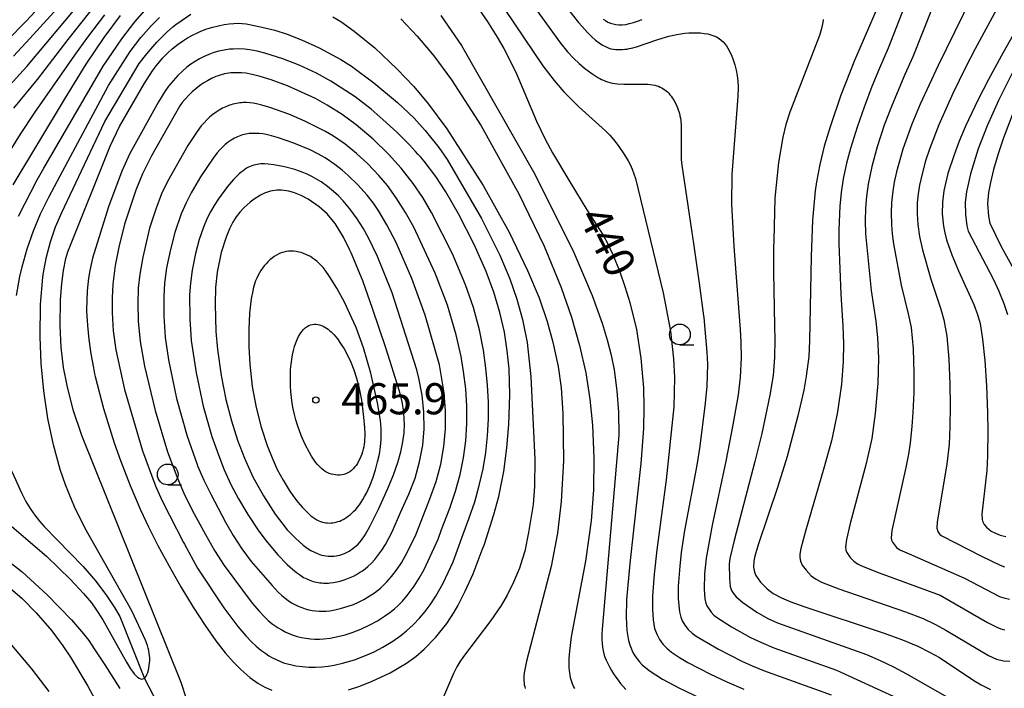
# Model space of a CAD drawing. Extents: x -18000 to -16000, y 81000 to 82500.
# Drawn here: x -16517 to -16399, y 81775 to 81856 of the extents above; entities that cross this region are included whole.
import ezdxf
from ezdxf.enums import TextEntityAlignment as Align

# ---------------------------------------------------------------- set-up
doc = ezdxf.new("R2010")
doc.units = 0
for name, color, linetype in [('5102000', 4, '510200'), ('6331000', 3, 'Continuous'), ('7101000', 2, 'Continuous'), ('7102000', 6, 'Continuous'), ('7312000', 1, 'Continuous')]:
    doc.layers.add(name, color=color, linetype=linetype)
doc.styles.add('PlotAnnotation', font='MS Gothic.ttf')
doc.linetypes.add('510200', pattern='A,0,-0.375,[8,dmdr.shx,S=0.375,R=0,X=0,Y=0],-0.75,[8,dmdr.shx,S=0.375,R=180,X=0,Y=0],-0.375', length=1.5)

# ---------------------------------------------------------------- blocks, each defined once
blk = doc.blocks.new('633100')
at = {"layer": '6331000'}
blk.add_lwpolyline([(0, -0.5), (0.67, -0.5)], dxfattribs=at)
blk.add_circle((0, 0), 0.5, dxfattribs=at)
blk = doc.blocks.new('731200')
at = {"layer": '7312000'}
blk.add_circle((0, 0), 0.15, dxfattribs=at)

msp = doc.modelspace()

# ---------------------------------------------------------------- linework, layer by layer
at = {"layer": '5102000', "flags": 128}
msp.add_lwpolyline([(-16506.88, 82070.71), (-16508.6, 82067.67), (-16509.1, 82066.69), (-16509.48, 82065.81), (-16510.3, 82063.33), (-16510.82, 82061.43), (-16511.05, 82060.28), (-16511.19, 82059.26), (-16511.27, 82058.63), (-16511.34, 82057.59), (-16511.34, 82056.73), (-16511.28, 82055.83), (-16511.15, 82054.89), (-16511.01, 82054.17), (-16510.88, 82053.69), (-16510.88, 82053.67), (-16510.73, 82053.2), (-16510.54, 82052.71), (-16510.43, 82052.46), (-16510.18, 82051.98), (-16509.89, 82051.49), (-16509.41, 82050.78), (-16508.67, 82049.83), (-16507.46, 82048.47), (-16505.77, 82046.78), (-16505.36, 82046.33), (-16505.34, 82046.3), (-16505.16, 82046.09), (-16504.97, 82045.83), (-16504.78, 82045.56), (-16504.6, 82045.28), (-16504.25, 82044.67), (-16503.94, 82044.03), (-16503.67, 82043.38), (-16503.44, 82042.76), (-16503.26, 82042.19), (-16503.19, 82041.93), (-16503.14, 82041.67), (-16503.09, 82041.42), (-16503.06, 82041.18), (-16503.04, 82040.93), (-16503.03, 82040.68), (-16503.03, 82040.42), (-16503.04, 82040.15), (-16503.11, 82039.57), (-16503.21, 82038.94), (-16503.25, 82038.75), (-16503.44, 82037.92), (-16503.76, 82036.88), (-16504.15, 82035.86), (-16505.4, 82033.07), (-16505.62, 82032.5), (-16505.8, 82031.95), (-16505.88, 82031.67), (-16505.94, 82031.4), (-16505.99, 82031.13), (-16506.03, 82030.86), (-16506.05, 82030.59), (-16506.07, 82030.32), (-16506.06, 82030.05), (-16506.06, 82029.92), (-16506.05, 82029.79), (-16506.03, 82029.52), (-16505.99, 82029.26), (-16505.9, 82028.75), (-16505.77, 82028.26), (-16505.55, 82027.55), (-16504.96, 82025.99), (-16504.78, 82025.49), (-16503.78, 82021.69), (-16503.2, 82019.5), (-16502.79, 82017.5), (-16502.2, 82014.6), (-16502.02, 82013.28), (-16501.84, 82012.02), (-16501.7, 82010.17), (-16501.68, 82009.27), (-16501.66, 82007.97), (-16501.8, 82005.19), (-16501.84, 82004.88), (-16502.03, 82003.13), (-16502.51, 82000.6), (-16503.33, 81996.26), (-16504.13, 81991.99), (-16504.4, 81990.61), (-16505.04, 81987.66), (-16505.75, 81984.43), (-16505.85, 81983.87), (-16506.53, 81980), (-16507.21, 81976.14), (-16507.89, 81972.3), (-16508.24, 81970.31), (-16508.38, 81969.02), (-16508.4, 81968.39), (-16508.43, 81967.71), (-16508.39, 81966.45), (-16508.3, 81965.34), (-16508.15, 81964.4), (-16508.08, 81964.1), (-16507.81, 81962.91), (-16507.6, 81962.21), (-16507.3, 81961.4), (-16506.87, 81960.44), (-16505.79, 81958.49), (-16504.97, 81957), (-16502.87, 81953.53), (-16501.86, 81951.86), (-16501.24, 81950.68), (-16500.99, 81950.12), (-16500.77, 81949.55), (-16500.57, 81948.94), (-16500.4, 81948.26), (-16500.3, 81947.69), (-16499.24, 81940.99), (-16499.15, 81940.57), (-16499.09, 81940.3), (-16498.92, 81939.66), (-16498.81, 81939.34), (-16498.57, 81938.72), (-16498.13, 81937.78), (-16496.6, 81934.92), (-16496.25, 81934.14), (-16496.24, 81934.1), (-16495.93, 81933.28), (-16495.67, 81932.42), (-16495.47, 81931.55), (-16495.39, 81931.09), (-16495.34, 81930.6), (-16495.31, 81930.04), (-16495.31, 81929.4), (-16495.38, 81928.23), (-16495.43, 81927.85), (-16495.71, 81925.65), (-16496.71, 81921.03), (-16497.7, 81916.43), (-16498.25, 81914.38), (-16498.29, 81914.28), (-16498.52, 81913.59), (-16498.92, 81912.59), (-16499.56, 81911.26), (-16500.97, 81908.83), (-16503.3, 81904.81), (-16505.68, 81900.69), (-16508.02, 81896.63), (-16510.41, 81892.54), (-16511.86, 81890.04), (-16512.5, 81888.76), (-16512.66, 81888.39), (-16512.84, 81887.97), (-16513.09, 81887.27), (-16514.1, 81883.77), (-16515.28, 81879.65), (-16516.82, 81874.32), (-16517.02, 81873.62), (-16517.83, 81871.16), (-16519.4, 81866.43), (-16519.68, 81865.6), (-16520.48, 81862.92), (-16521.54, 81859.35), (-16522.61, 81855.76), (-16523.69, 81852.17), (-16523.89, 81851.49), (-16524.45, 81849.11), (-16524.56, 81848.54), (-16524.58, 81848.45), (-16524.67, 81847.73), (-16524.66, 81844.8), (-16524.63, 81840.92), (-16524.61, 81837.09), (-16524.59, 81833.21), (-16524.56, 81829.34), (-16524.52, 81822.28), (-16524.48, 81817.81), (-16524.36, 81817.09), (-16524.23, 81816.49), (-16524, 81815.49), (-16523.09, 81813.04), (-16521.51, 81809.37), (-16518.72, 81801.85), (-16518.13, 81800.68), (-16517.22, 81798.64), (-16516.69, 81797.62), (-16516.16, 81796.76), (-16515.6, 81795.96), (-16515.05, 81795.23), (-16514.51, 81794.61), (-16509.78, 81789.76), (-16508.3, 81788.04), (-16507.06, 81786.4), (-16506.02, 81784.84), (-16505.38, 81783.75), (-16502.41, 81776.31), (-16499.82, 81771.35), (-16498.36, 81767.63), (-16498.02, 81766.64), (-16497.8, 81765.87), (-16497.72, 81765.55), (-16497.67, 81765.27), (-16497.63, 81765.01), (-16497.59, 81764.52), (-16497.57, 81763.75), (-16497.64, 81762.46), (-16498.6, 81754.96), (-16499.84, 81747.95), (-16500.18, 81746.57), (-16500.52, 81745.5), (-16500.77, 81744.82), (-16500.9, 81744.51), (-16501.04, 81744.21), (-16501.18, 81743.94), (-16501.32, 81743.7), (-16501.47, 81743.47), (-16501.62, 81743.26), (-16501.78, 81743.07), (-16501.94, 81742.88), (-16502.11, 81742.71), (-16502.29, 81742.55), (-16502.66, 81742.24), (-16503.29, 81741.78), (-16503.96, 81741.34), (-16504.65, 81740.95), (-16505.32, 81740.63), (-16505.99, 81740.35), (-16508.74, 81739.47), (-16510.43, 81739.04), (-16511.84, 81738.77), (-16514.2, 81738.49), (-16517.52, 81738.32), (-16525.48, 81738.51), (-16526.26, 81738.48), (-16527.01, 81738.42), (-16527.37, 81738.37), (-16527.73, 81738.3), (-16527.9, 81738.26), (-16528.08, 81738.22), (-16528.44, 81738.13), (-16528.79, 81738.02), (-16529.48, 81737.76), (-16530.15, 81737.46), (-16530.77, 81737.14), (-16531.33, 81736.81), (-16531.59, 81736.64), (-16531.83, 81736.47), (-16532.05, 81736.3), (-16532.25, 81736.12), (-16532.44, 81735.95), (-16532.62, 81735.77), (-16532.78, 81735.58), (-16532.92, 81735.39), (-16533.06, 81735.19), (-16533.18, 81734.99), (-16533.29, 81734.77), (-16533.39, 81734.55), (-16533.47, 81734.3), (-16533.55, 81734.03), (-16533.61, 81733.72), (-16533.66, 81733.37), (-16533.7, 81732.98), (-16533.74, 81732.04), (-16533.4, 81724.87), (-16533.32, 81723.17)], dxfattribs=at)
at = {"layer": '7101000', "flags": 128}
for points in [[(-16518.96, 81853.1), (-16516.65, 81855.44), (-16510.7, 81861.86)], [(-16412.76, 81860.29), (-16416.89, 81850.71), (-16418.52, 81846.55), (-16419.83, 81842.73), (-16420.52, 81840.38), (-16421.06, 81838.19), (-16421.46, 81836.09), (-16421.62, 81835.02), (-16421.94, 81831.49), (-16422.11, 81827.12), (-16422.29, 81816.94), (-16422.4, 81815.07), (-16422.69, 81812.7), (-16423, 81811.03), (-16423.71, 81807.92), (-16425.01, 81803.03), (-16426.16, 81799.28), (-16428.45, 81792.49), (-16428.89, 81791.02), (-16429.02, 81790.4), (-16429.05, 81789.7), (-16428.93, 81789.1), (-16428.76, 81788.71), (-16428.21, 81787.91), (-16427.39, 81787.09), (-16426.68, 81786.54), (-16425.68, 81785.99), (-16424.56, 81785.53), (-16422.86, 81784.92), (-16413.43, 81781.79), (-16411.08, 81780.93), (-16409.27, 81780.17), (-16407.84, 81779.48), (-16406.65, 81778.8), (-16402.49, 81776.04), (-16401.63, 81775.52), (-16400.49, 81774.98)], [(-16462.41, 81857.3), (-16461.13, 81855.43), (-16459.92, 81853.5), (-16459.14, 81852.17), (-16457.69, 81849.32), (-16455.19, 81843.42), (-16454.14, 81841.22), (-16453.24, 81839.59), (-16451.17, 81836.08), (-16449.12, 81832.73), (-16447.15, 81829.66), (-16446.63, 81828.72), (-16445.99, 81827.33), (-16445.15, 81825.25), (-16444.53, 81823.51), (-16443.93, 81821.56), (-16443.16, 81818.33), (-16442.61, 81814.87), (-16442.3, 81811.3), (-16442.24, 81808.91), (-16442.3, 81806.41), (-16442.6, 81802.2), (-16443.96, 81790.12), (-16444.34, 81785.78), (-16444.4, 81783.68), (-16444.32, 81782.08), (-16444.11, 81780.86), (-16443.96, 81780.34), (-16443.59, 81779.44), (-16443.36, 81779.03), (-16442.79, 81778.3), (-16442.44, 81777.95), (-16441.62, 81777.27), (-16440.02, 81776.23), (-16437.98, 81775.13), (-16435.51, 81773.96)], [(-16395.71, 81857.46), (-16399.23, 81851.23), (-16400.75, 81848.41), (-16402.01, 81845.95), (-16403.49, 81842.81), (-16404.26, 81840.99), (-16404.89, 81839.35), (-16405.62, 81837.1), (-16406.1, 81835.02), (-16406.28, 81833.66), (-16406.32, 81832.26), (-16406.17, 81830.76), (-16406, 81829.96), (-16405.78, 81829.12), (-16405.14, 81827.29), (-16404.35, 81825.4), (-16402.51, 81821.31), (-16402.06, 81820.13), (-16401.76, 81819.04), (-16401.45, 81817.16), (-16401.19, 81814.6), (-16400.99, 81811.53), (-16400.86, 81808.27), (-16400.82, 81806.13), (-16400.86, 81803.12), (-16400.95, 81801.33), (-16401.53, 81796.08), (-16401.5, 81795.48), (-16401.45, 81795.24), (-16401.27, 81794.83), (-16401, 81794.5), (-16400.42, 81794.04), (-16399.91, 81793.78), (-16399.33, 81793.55), (-16398.67, 81793.37)], [(-16518.22, 81835.73), (-16511.94, 81846.23), (-16509.45, 81850.25), (-16507.25, 81853.49), (-16505.28, 81856.13)], [(-16477.82, 81774.91), (-16476.45, 81775.37), (-16474.99, 81775.95), (-16472.82, 81776.98), (-16470.86, 81778.13), (-16469.72, 81778.95), (-16468.7, 81779.82), (-16467.3, 81781.26), (-16465.97, 81782.93), (-16465.1, 81784.27), (-16464.66, 81785.04), (-16463.76, 81786.81), (-16462.83, 81788.91), (-16461.73, 81791.77), (-16461.47, 81792.45), (-16460.32, 81796.02), (-16459.74, 81798.21), (-16459.13, 81801.23), (-16458.75, 81804.08), (-16458.51, 81806.88), (-16458.39, 81810.43), (-16458.48, 81813.57), (-16458.7, 81815.76), (-16459.06, 81818), (-16459.59, 81820.36), (-16460.31, 81822.81), (-16461.24, 81825.31), (-16462.71, 81828.56), (-16464.6, 81832.26), (-16466.11, 81834.9), (-16467.33, 81836.75), (-16468.71, 81838.57), (-16469.13, 81839.06), (-16469.47, 81839.44), (-16469.75, 81839.76), (-16470.49, 81840.55), (-16472.03, 81842.08), (-16472.83, 81842.81), (-16473.29, 81843.23), (-16475.09, 81844.85), (-16477.04, 81846.33), (-16479.97, 81848.21), (-16481.7, 81849.18), (-16483.77, 81850.15), (-16485.76, 81850.92), (-16487.91, 81851.61), (-16488.83, 81851.84), (-16489.71, 81851.99), (-16490.37, 81852.06), (-16491.05, 81852.1), (-16491.72, 81852.09), (-16492.16, 81852.06), (-16492.59, 81852.01), (-16493.02, 81851.93), (-16493.44, 81851.84), (-16494.06, 81851.66), (-16494.66, 81851.44), (-16495.23, 81851.19), (-16495.79, 81850.91), (-16496.32, 81850.6), (-16496.82, 81850.26), (-16497.31, 81849.89), (-16497.78, 81849.48), (-16498.39, 81848.9), (-16498.96, 81848.28), (-16499.5, 81847.62), (-16499.94, 81846.99), (-16500.72, 81845.74), (-16504.17, 81839.5), (-16505.13, 81837.38), (-16506.75, 81833.07), (-16508.68, 81826.9), (-16509.01, 81825.42), (-16509.16, 81824.48), (-16509.31, 81822.96), (-16509.38, 81820.68), (-16509.38, 81820.52), (-16509.29, 81818.8), (-16509.12, 81817.1), (-16508.88, 81815.4), (-16508.56, 81813.71), (-16508.41, 81812.97), (-16508.34, 81812.67), (-16507.36, 81808.82), (-16506.05, 81804.66), (-16505.31, 81802.56), (-16504.15, 81799.53), (-16502.9, 81796.59), (-16501.93, 81794.55), (-16500.8, 81792.32), (-16499.47, 81789.88)], [(-16471.27, 81804.78), (-16471.14, 81805.87), (-16471.1, 81806.91), (-16471.13, 81807.49), (-16471.18, 81808.35), (-16471.38, 81809.64), (-16471.68, 81810.89), (-16473.34, 81816.1), (-16474.93, 81820.86), (-16476.12, 81824.18), (-16476.42, 81824.93), (-16476.98, 81826.32), (-16477.51, 81827.55), (-16477.7, 81827.95), (-16478.42, 81829.43), (-16479.45, 81831.08), (-16480.42, 81832.25), (-16481.35, 81833.1), (-16482.7, 81834.03), (-16483.54, 81834.47), (-16484.32, 81834.78), (-16485.02, 81834.98), (-16485.92, 81835.11), (-16486.46, 81835.1), (-16487.21, 81834.97), (-16487.95, 81834.72), (-16488.44, 81834.49), (-16489.19, 81834.03), (-16489.69, 81833.65), (-16490.43, 81832.98), (-16490.91, 81832.46), (-16491.35, 81831.89), (-16491.77, 81831.23), (-16492.18, 81830.43), (-16492.58, 81829.45), (-16493.16, 81827.58), (-16493.64, 81825.23), (-16493.84, 81823.39), (-16493.91, 81821.36), (-16493.82, 81818.09), (-16493.62, 81815.9), (-16493.18, 81812.76), (-16492.59, 81809.9), (-16491.93, 81807.32), (-16491.21, 81805.01), (-16490.38, 81802.82), (-16489.35, 81800.58), (-16488.08, 81798.28), (-16486.67, 81796.08), (-16485.21, 81794.2), (-16484.23, 81793.17), (-16483.28, 81792.33), (-16482.81, 81791.99), (-16482.36, 81791.7), (-16481.48, 81791.29), (-16481.07, 81791.15), (-16480.28, 81791.01), (-16479.55, 81791.01), (-16478.89, 81791.13), (-16478.3, 81791.34), (-16477.77, 81791.61), (-16477.3, 81791.93), (-16476.68, 81792.46), (-16476.28, 81792.93), (-16475.83, 81793.6), (-16475.28, 81794.58), (-16474.22, 81796.69), (-16473.09, 81799.19), (-16472.43, 81800.83), (-16471.9, 81802.29), (-16471.52, 81803.6), (-16471.27, 81804.78)], [(-16499.47, 81789.88), (-16498.01, 81787.33), (-16496.53, 81784.87), (-16495.11, 81782.66), (-16493.83, 81780.84), (-16492.7, 81779.4), (-16491.7, 81778.26), (-16490.82, 81777.37), (-16489.71, 81776.4), (-16488.76, 81775.73), (-16487.91, 81775.25), (-16487.07, 81774.89)], [(-16519.43, 81787.9), (-16517.15, 81785.94), (-16515.44, 81784.21), (-16513.58, 81782.03), (-16512.26, 81780.24), (-16511.33, 81778.85), (-16509.22, 81775.38), (-16508.13, 81773.38)]]:
    msp.add_lwpolyline(points, dxfattribs=at)
at = {"layer": '7102000', "flags": 128}
for points in [[(-16392.83, 81869.68), (-16402.36, 81852.11), (-16403.5, 81849.87), (-16405.02, 81846.75), (-16406.72, 81842.95), (-16407.84, 81840.05), (-16408.31, 81838.61), (-16408.74, 81837.07), (-16409.05, 81835.71), (-16409.22, 81834.67), (-16409.33, 81833.56), (-16409.35, 81832.24), (-16409.26, 81830.97), (-16409.05, 81829.52), (-16408.67, 81827.93), (-16407.69, 81824.37), (-16406.47, 81820.77), (-16406.11, 81819.48), (-16405.75, 81817.52), (-16405.5, 81814.75), (-16405.38, 81811.77), (-16405.35, 81809.09), (-16405.4, 81806.59), (-16405.49, 81804.52), (-16405.75, 81802.09), (-16406.93, 81795.16), (-16406.98, 81794.4), (-16406.86, 81794.01), (-16406.6, 81793.63), (-16406.35, 81793.47), (-16401.6, 81791.02), (-16399.32, 81789.95), (-16398.8, 81789.75)], [(-16397.68, 81868.74), (-16406.81, 81850.11), (-16408.99, 81845.45), (-16409.98, 81843.04), (-16411.04, 81840.03), (-16411.81, 81837.31), (-16412.09, 81836.06), (-16412.27, 81834.98), (-16412.42, 81833.6), (-16412.46, 81832.36), (-16412.43, 81830.96), (-16412.34, 81829.83), (-16412.17, 81828.63), (-16411.26, 81823.64), (-16410.4, 81820.21), (-16410.07, 81818.55), (-16409.8, 81815.99), (-16409.72, 81813.04), (-16409.74, 81810.72), (-16409.84, 81808.33), (-16409.96, 81806.64), (-16410.18, 81804.66), (-16410.39, 81803.3), (-16410.7, 81801.71), (-16412.39, 81794.12), (-16412.47, 81793.24), (-16412.42, 81792.94), (-16412.32, 81792.72), (-16411.83, 81792.07), (-16411.42, 81791.78), (-16410.3, 81791.3), (-16403.62, 81788.37), (-16399.4, 81786.18), (-16398.9, 81786), (-16398.2, 81785.86)], [(-16403.26, 81867.76), (-16409.85, 81851.17), (-16410.8, 81849.04), (-16412.36, 81845.38), (-16413.3, 81842.92), (-16414.17, 81840.31), (-16414.81, 81837.94), (-16415.25, 81835.8), (-16415.44, 81834.33), (-16415.55, 81832.92), (-16415.6, 81831.41), (-16415.56, 81829.85), (-16414.88, 81823.03), (-16414.3, 81819.32), (-16414.09, 81817.37), (-16413.99, 81814.85), (-16414.08, 81811.87), (-16414.38, 81808.21), (-16414.8, 81805.2), (-16415.48, 81802.19), (-16417.39, 81794.96), (-16417.86, 81793.03), (-16417.97, 81792.14), (-16417.91, 81791.74), (-16417.79, 81791.45), (-16417.39, 81790.88), (-16416.95, 81790.41), (-16416.52, 81790.09), (-16416.02, 81789.84), (-16413.92, 81789.01), (-16406.57, 81786.33), (-16400.87, 81783.05), (-16399.73, 81782.46), (-16399.24, 81782.28), (-16398.76, 81782.17)], [(-16408.61, 81863.02), (-16412.81, 81852.21), (-16413.87, 81849.77), (-16414.78, 81847.56), (-16415.73, 81845.11), (-16416.56, 81842.7), (-16417.38, 81840.1), (-16417.86, 81838.33), (-16418.25, 81836.46), (-16418.48, 81834.82), (-16418.64, 81833.18), (-16418.78, 81830.3), (-16418.76, 81828.66), (-16418.54, 81822.59), (-16418.28, 81818.74), (-16418.19, 81816.6), (-16418.23, 81814.48), (-16418.46, 81811.73), (-16418.94, 81808.42), (-16419.28, 81806.63), (-16419.67, 81804.93), (-16420.56, 81801.61), (-16422.77, 81794.04), (-16423.34, 81791.94), (-16423.46, 81791.25), (-16423.46, 81790.86), (-16423.38, 81790.43), (-16423.18, 81789.95), (-16422.72, 81789.32), (-16422.09, 81788.67), (-16421.56, 81788.28), (-16420.84, 81787.89), (-16418.76, 81787.09), (-16410.72, 81784.32), (-16408.62, 81783.5), (-16407.13, 81782.78), (-16405.89, 81782.11), (-16400.74, 81779.04), (-16399.76, 81778.62), (-16398.95, 81778.43), (-16398.15, 81778.37)], [(-16518.19, 81851.22), (-16516.21, 81853.35), (-16509.21, 81861.1)], [(-16461.24, 81860.21), (-16454.43, 81850.08), (-16453.07, 81848.29), (-16451.88, 81846.93), (-16450.08, 81845.13), (-16446.87, 81842.24), (-16446.35, 81841.72), (-16445.9, 81841.21), (-16445.33, 81840.49), (-16444.65, 81839.48), (-16444.15, 81838.63), (-16443.91, 81838.17), (-16443.68, 81837.62), (-16443.28, 81836.49), (-16439.94, 81822.74), (-16439.06, 81818.11), (-16438.68, 81814.79), (-16438.57, 81812.54), (-16438.65, 81809.01), (-16439.56, 81800.2), (-16440.71, 81791.79), (-16441.02, 81788.84), (-16441.21, 81786.21), (-16441.23, 81784.6), (-16441.15, 81783.35), (-16440.96, 81782.32), (-16440.67, 81781.53), (-16440.36, 81780.99), (-16439.95, 81780.43), (-16439.48, 81779.93), (-16438.91, 81779.46), (-16437.96, 81778.82), (-16436.94, 81778.22), (-16434.22, 81776.81), (-16432.27, 81775.9), (-16430.22, 81775.01)], [(-16453.04, 81859.02), (-16450.13, 81855.27), (-16449.02, 81854.04), (-16448.52, 81853.56), (-16448.06, 81853.16), (-16447.63, 81852.83), (-16447.24, 81852.57), (-16446.88, 81852.38), (-16446.54, 81852.23), (-16446.23, 81852.13), (-16445.93, 81852.07), (-16445.64, 81852.04), (-16445.36, 81852.02), (-16445.09, 81852.02), (-16444.82, 81852.03), (-16444.55, 81852.06), (-16444.28, 81852.09), (-16444.01, 81852.14), (-16443.73, 81852.2), (-16443.14, 81852.36), (-16440.56, 81853.24), (-16439.23, 81853.64), (-16438.28, 81853.85), (-16437.8, 81853.93), (-16437.32, 81853.99), (-16436.83, 81854.03), (-16436.35, 81854.05), (-16435.88, 81854.05), (-16435.42, 81854.03), (-16434.98, 81853.98), (-16434.56, 81853.91), (-16434.17, 81853.81), (-16433.81, 81853.69), (-16433.49, 81853.54), (-16433.19, 81853.36), (-16432.93, 81853.16), (-16432.7, 81852.95), (-16432.49, 81852.71), (-16432.3, 81852.46), (-16432.13, 81852.2), (-16431.98, 81851.93), (-16431.84, 81851.65), (-16431.71, 81851.36), (-16431.48, 81850.78), (-16431.29, 81850.18), (-16431.13, 81849.56), (-16431.01, 81848.91), (-16430.93, 81848.23), (-16430.9, 81847.52), (-16430.92, 81846.36), (-16431.66, 81837), (-16431.71, 81833.41), (-16431.4, 81828.31), (-16430.66, 81818.31), (-16430.56, 81816.81), (-16430.55, 81814.89), (-16430.64, 81812.56), (-16430.89, 81810.46), (-16431.52, 81806.85), (-16432.38, 81802.48), (-16434.02, 81794.76), (-16434.74, 81790.79), (-16434.95, 81788.91), (-16435, 81787.06), (-16434.91, 81785.88), (-16434.79, 81785.38), (-16434.66, 81785.05), (-16434.15, 81784.29), (-16433.83, 81783.93), (-16433.52, 81783.67), (-16431.69, 81782.51), (-16429.4, 81781.24), (-16428.09, 81780.61), (-16426.61, 81780), (-16419.06, 81777.3), (-16404.36, 81770.56)], [(-16456.2, 81858.23), (-16452.3, 81852.8), (-16451.45, 81851.76), (-16450.68, 81850.94), (-16450.05, 81850.33), (-16449.4, 81849.79), (-16448.53, 81849.15), (-16447.78, 81848.67), (-16447.57, 81848.55), (-16447.36, 81848.44), (-16447.13, 81848.33), (-16446.89, 81848.23), (-16446.63, 81848.14), (-16446.36, 81848.06), (-16446.06, 81848), (-16445.75, 81847.95), (-16445.41, 81847.91), (-16444.68, 81847.87), (-16442.08, 81847.85), (-16441.76, 81847.84), (-16441.47, 81847.81), (-16441.2, 81847.77), (-16440.95, 81847.72), (-16440.71, 81847.66), (-16440.49, 81847.6), (-16440.29, 81847.51), (-16440.09, 81847.42), (-16439.91, 81847.31), (-16439.74, 81847.19), (-16439.57, 81847.06), (-16439.41, 81846.92), (-16439.26, 81846.76), (-16439.11, 81846.59), (-16438.97, 81846.42), (-16438.84, 81846.23), (-16438.71, 81846.04), (-16438.59, 81845.84), (-16438.38, 81845.43), (-16438.28, 81845.22), (-16438.19, 81845.01), (-16438.11, 81844.78), (-16438.03, 81844.55), (-16437.96, 81844.31), (-16437.91, 81844.05), (-16437.86, 81843.77), (-16437.81, 81843.47), (-16437.76, 81842.81), (-16437.74, 81838.78), (-16437.68, 81838.1), (-16436.5, 81830.27), (-16436.26, 81828.68), (-16435.58, 81823.88), (-16435.06, 81819.95), (-16435.04, 81819.78), (-16434.85, 81817.88), (-16434.66, 81815.59), (-16434.6, 81814.13), (-16434.61, 81812.8), (-16434.68, 81811.51), (-16434.86, 81809.44), (-16435.53, 81804.27), (-16435.89, 81801.99), (-16437.34, 81794.13), (-16437.74, 81791.48), (-16437.94, 81789.8), (-16438.11, 81787.4), (-16438.12, 81785.87), (-16437.96, 81784.31), (-16437.8, 81783.67), (-16437.63, 81783.25), (-16437.3, 81782.7), (-16436.9, 81782.19), (-16436.44, 81781.75), (-16435.96, 81781.39), (-16433.27, 81779.81), (-16430.46, 81778.37), (-16429.21, 81777.81), (-16427.83, 81777.27), (-16419.71, 81774.32)], [(-16518.68, 81847.71), (-16516.59, 81849.98), (-16510.75, 81856.92)], [(-16518.15, 81844.99), (-16515.29, 81848.43), (-16511.59, 81853.23), (-16508.21, 81857.48)], [(-16517.57, 81831.96), (-16515.34, 81836.34), (-16514.53, 81837.76), (-16507.38, 81850.02), (-16505.15, 81853.33), (-16503.58, 81855.37), (-16502.09, 81857.06)], [(-16520.5, 81836.8), (-16517.36, 81841.83), (-16515.63, 81844.45), (-16510.8, 81851.34), (-16509.22, 81853.52), (-16507.19, 81856.19)], [(-16520.11, 81796.05), (-16514.2, 81791.02), (-16511.32, 81788.23), (-16509.76, 81786.54), (-16508.81, 81785.39), (-16508.25, 81784.62), (-16507.44, 81783.37), (-16504.59, 81778.26), (-16504.09, 81777.47), (-16503.86, 81777.14), (-16503.64, 81776.87), (-16503.43, 81776.64), (-16503.24, 81776.46), (-16503.06, 81776.33), (-16502.89, 81776.25), (-16502.74, 81776.22), (-16502.59, 81776.24), (-16502.41, 81776.31), (-16502.31, 81776.41), (-16502.19, 81776.58), (-16502.11, 81776.79), (-16502.02, 81777.02), (-16501.94, 81777.28), (-16501.88, 81777.56), (-16501.83, 81777.85), (-16501.8, 81778.15), (-16501.78, 81778.46), (-16501.78, 81778.77), (-16501.8, 81779.06), (-16501.84, 81779.36), (-16501.9, 81779.65), (-16501.97, 81779.95), (-16502.06, 81780.25), (-16502.3, 81780.9), (-16503.94, 81784.43), (-16509.6, 81794.43), (-16510.84, 81796.97), (-16511.92, 81799.61), (-16512.56, 81801.47), (-16513.38, 81804.42), (-16514.04, 81807.6), (-16514.53, 81810.92), (-16514.85, 81814.23), (-16514.99, 81817.42), (-16514.92, 81821.31), (-16514.65, 81824.63), (-16514.56, 81825.17), (-16514.21, 81827.05), (-16513.73, 81828.88), (-16513.11, 81830.67), (-16512.36, 81832.42), (-16510.69, 81835.96), (-16507.18, 81843.38), (-16503.04, 81850.33), (-16502.12, 81851.53), (-16500.93, 81852.91), (-16499.76, 81854.09), (-16499, 81854.78), (-16498.63, 81855.06), (-16496.82, 81856.29)], [(-16517.83, 81822.42), (-16517.43, 81824.68), (-16517.13, 81825.88), (-16516.53, 81828.05), (-16515.79, 81830.18), (-16514.92, 81832.25), (-16513.92, 81834.27), (-16512.56, 81836.84), (-16506.76, 81847.71), (-16504.14, 81851.79), (-16502.85, 81853.46), (-16501.59, 81854.89), (-16500.58, 81855.87)], [(-16479.72, 81855.98), (-16478.76, 81855.39), (-16477.16, 81854.26), (-16474.67, 81852.22), (-16471.96, 81849.67), (-16469.98, 81847.59), (-16468.19, 81845.45), (-16465.98, 81842.47), (-16461.62, 81835.66), (-16458.48, 81830.04), (-16456.26, 81825.44), (-16454.88, 81822.12), (-16453.89, 81819.29), (-16453.21, 81816.81), (-16452.59, 81813.86), (-16452.22, 81811.3), (-16452, 81808.2), (-16451.95, 81802.51), (-16452.21, 81797.61), (-16452.66, 81793.79), (-16453.43, 81789.77), (-16456.41, 81778.39), (-16456.61, 81777.39), (-16456.67, 81776.98), (-16456.7, 81776.63), (-16456.71, 81776.31), (-16456.71, 81776.03), (-16456.69, 81775.78), (-16456.66, 81775.54), (-16456.61, 81775.31), (-16456.55, 81775.09)], [(-16471.54, 81855.72), (-16469.58, 81853.66), (-16467.55, 81851.26), (-16465.43, 81848.4), (-16461.84, 81842.83), (-16457.3, 81834.64), (-16454.27, 81828.35), (-16452.21, 81823.38), (-16450.97, 81819.81), (-16449.99, 81816.38), (-16449.26, 81813.09), (-16448.75, 81809.91), (-16448.43, 81806.81), (-16448.26, 81802.82), (-16448.32, 81799.01), (-16448.6, 81795.27), (-16449.29, 81790.42), (-16451, 81781.32), (-16451.23, 81779.59), (-16451.29, 81778.68), (-16451.3, 81778.28), (-16451.3, 81777.92), (-16451.28, 81777.59), (-16451.25, 81777.27), (-16451.22, 81776.98), (-16451.17, 81776.7), (-16451.12, 81776.43), (-16451.05, 81776.18), (-16450.98, 81775.93), (-16450.9, 81775.7), (-16450.81, 81775.48), (-16450.71, 81775.27), (-16450.6, 81775.07)], [(-16466.7, 81856.13), (-16464.23, 81852.52), (-16455.4, 81837.01), (-16450.7, 81827.57), (-16448.48, 81822.41), (-16447.27, 81819.07), (-16446.66, 81817.07), (-16446.19, 81815.21), (-16445.84, 81813.45), (-16445.49, 81810.92), (-16445.3, 81808.37), (-16445.25, 81805.6), (-16447.28, 81782.24), (-16447.31, 81781.57), (-16447.31, 81781), (-16447.29, 81780.49), (-16447.25, 81780.05), (-16447.17, 81779.64), (-16447.07, 81779.26), (-16446.94, 81778.87), (-16446.78, 81778.48), (-16446.6, 81778.08), (-16446.39, 81777.68), (-16446.16, 81777.27), (-16445.91, 81776.87), (-16445.64, 81776.46), (-16445.35, 81776.07), (-16445.05, 81775.69), (-16444.74, 81775.32), (-16444.42, 81774.98)], [(-16447.17, 81855.7), (-16446.88, 81855.51), (-16446.58, 81855.34), (-16446.27, 81855.21), (-16445.95, 81855.11), (-16445.61, 81855.04), (-16445.25, 81855.01), (-16444.86, 81855.01), (-16444.44, 81855.06), (-16443.99, 81855.15), (-16443.51, 81855.28), (-16443, 81855.45), (-16442.46, 81855.66)], [(-16420.66, 81855.63), (-16420.71, 81855.29), (-16420.77, 81854.94), (-16420.85, 81854.56), (-16421.08, 81853.72), (-16424.69, 81844.47), (-16425.16, 81843), (-16425.53, 81841.48), (-16426.05, 81838.41), (-16426.48, 81834.13), (-16426.61, 81829.04), (-16426.63, 81828.1), (-16426.63, 81825.26), (-16426.51, 81818.73), (-16426.49, 81817.12), (-16426.53, 81814.94), (-16426.69, 81812.79), (-16427.06, 81810.41), (-16428.05, 81805.8), (-16428.87, 81802.44), (-16431.36, 81792.9), (-16431.88, 81790.76), (-16431.98, 81790.05), (-16431.95, 81788.34), (-16431.85, 81787.36), (-16431.7, 81786.89), (-16431.46, 81786.53), (-16431.12, 81786.14), (-16430.32, 81785.46), (-16428.63, 81784.29), (-16427.33, 81783.53), (-16426.15, 81783.01), (-16424.46, 81782.38), (-16417.13, 81779.8), (-16415.45, 81779.17), (-16413.8, 81778.46), (-16412.19, 81777.69), (-16410.61, 81776.84), (-16403.14, 81772.61)], [(-16495.24, 81767.47), (-16497.97, 81775.82), (-16509.97, 81805.54), (-16510.99, 81808.65), (-16511.74, 81811.57), (-16512.15, 81813.76), (-16512.44, 81816.19), (-16512.57, 81818.74), (-16512.53, 81821.9), (-16512.38, 81823.86), (-16512.17, 81825.42), (-16511.88, 81826.85), (-16511.66, 81827.67), (-16506.54, 81840.41), (-16505.41, 81842.77), (-16502.46, 81847.91), (-16501.45, 81849.45), (-16500.96, 81850.1), (-16500.18, 81851.02), (-16499.66, 81851.56), (-16499.06, 81852.11), (-16498.36, 81852.67), (-16497.83, 81853.05), (-16497.24, 81853.42), (-16496.62, 81853.78), (-16495.95, 81854.1), (-16495.61, 81854.25), (-16494.9, 81854.51), (-16494.19, 81854.73), (-16493.49, 81854.9), (-16492.82, 81855.03), (-16492.2, 81855.12), (-16491.64, 81855.17), (-16491.13, 81855.19), (-16490.65, 81855.17), (-16490.16, 81855.12), (-16488.78, 81854.86), (-16486.71, 81854.35), (-16485.24, 81853.89), (-16483.48, 81853.21), (-16481.37, 81852.23), (-16478.77, 81850.82), (-16477.48, 81850.02), (-16474.78, 81848.04), (-16471.94, 81845.66), (-16469.94, 81843.76), (-16468.6, 81842.28), (-16466.97, 81840.24), (-16465.95, 81838.8), (-16461.82, 81831.7), (-16459.59, 81827.26), (-16458.38, 81824.41), (-16457.54, 81821.96), (-16456.89, 81819.54), (-16456.33, 81816.75), (-16455.86, 81812.63), (-16455.4, 81802.7), (-16455.42, 81799.4), (-16455.6, 81797.26), (-16456.13, 81793.87), (-16456.61, 81791.62), (-16456.9, 81790.61), (-16457.25, 81789.58), (-16457.97, 81787.89), (-16458.73, 81786.33), (-16459.46, 81785.09), (-16460.69, 81783.27), (-16463.98, 81778.94), (-16464.43, 81778.28), (-16464.78, 81777.69), (-16465.19, 81776.88), (-16466.37, 81774.08)], [(-16397.57, 81849.81), (-16399.54, 81845.89), (-16400.9, 81842.85), (-16401.98, 81840.06), (-16402.91, 81837.08), (-16403.4, 81834.89), (-16403.54, 81833.65), (-16403.52, 81832.15), (-16403.35, 81830.82), (-16403.17, 81830.16), (-16400.13, 81824.33), (-16399.49, 81822.95), (-16398.88, 81821.44), (-16398.45, 81820.11)], [(-16461.29, 81813.66), (-16461.57, 81815.81), (-16462.06, 81818.29), (-16462.78, 81820.95), (-16463.73, 81823.69), (-16465.32, 81827.41), (-16467.84, 81832.42), (-16468.89, 81834.22), (-16470.03, 81835.9), (-16471.47, 81837.73), (-16473, 81839.43), (-16474.87, 81841.24), (-16476.91, 81842.95), (-16478.6, 81844.21), (-16480.41, 81845.35), (-16481.81, 81846.13), (-16485.17, 81847.64), (-16487.15, 81848.39), (-16488.47, 81848.8), (-16489.44, 81849.03), (-16490.2, 81849.17), (-16490.71, 81849.22), (-16491.22, 81849.24), (-16491.48, 81849.24), (-16491.74, 81849.23), (-16491.99, 81849.21), (-16492.25, 81849.18), (-16492.51, 81849.14), (-16492.77, 81849.09), (-16493.03, 81849.02), (-16493.29, 81848.95), (-16493.55, 81848.86), (-16493.81, 81848.77), (-16494.33, 81848.54), (-16494.83, 81848.28), (-16495.32, 81847.99), (-16495.79, 81847.66), (-16496.23, 81847.31), (-16496.65, 81846.95), (-16497.03, 81846.58), (-16497.54, 81846.01), (-16497.85, 81845.64), (-16498.14, 81845.24), (-16501.57, 81839.22), (-16502.65, 81837.05), (-16503.45, 81835.1), (-16504.8, 81831), (-16505.51, 81828.24), (-16505.92, 81826.04), (-16506.21, 81823.76), (-16506.32, 81822.13), (-16506.32, 81820.33), (-16506.17, 81818.14), (-16505.86, 81815.85), (-16504.83, 81811.08), (-16502.66, 81803.7), (-16501.17, 81799.71), (-16500.99, 81799.29), (-16500.22, 81797.61), (-16497.7, 81792.65), (-16497.6, 81792.45), (-16496.03, 81789.59), (-16492.83, 81784.79), (-16491.15, 81782.55), (-16490.19, 81781.42), (-16489.48, 81780.68), (-16488.94, 81780.18), (-16488.39, 81779.72), (-16487.81, 81779.3), (-16487.41, 81779.03), (-16486.99, 81778.79), (-16486.56, 81778.57), (-16486.11, 81778.37), (-16485.65, 81778.19), (-16485.17, 81778.05), (-16484.67, 81777.92), (-16484.17, 81777.83), (-16483.4, 81777.72), (-16482.61, 81777.66), (-16481.82, 81777.65), (-16481.04, 81777.69), (-16480.28, 81777.77), (-16479.54, 81777.89), (-16478.56, 81778.12), (-16477.12, 81778.55), (-16475.58, 81779.13), (-16474.76, 81779.5), (-16473.69, 81780.06), (-16472.49, 81780.8), (-16471.53, 81781.48), (-16470.86, 81782.02), (-16470.03, 81782.77), (-16469.28, 81783.55), (-16468.6, 81784.36), (-16467.98, 81785.18), (-16467.3, 81786.21), (-16466.44, 81787.76), (-16465.22, 81790.35), (-16464.17, 81793.22), (-16463.29, 81795.62), (-16462.63, 81797.58), (-16462.08, 81799.55), (-16461.63, 81801.52), (-16461.3, 81803.52), (-16461.08, 81805.52), (-16460.97, 81807.54), (-16460.97, 81809.56), (-16461.07, 81811.6), (-16461.29, 81813.66)], [(-16463.96, 81813.26), (-16464.25, 81815.06), (-16464.85, 81817.69), (-16465.92, 81821.25), (-16467.38, 81825.1), (-16469.97, 81830.62), (-16470.95, 81832.42), (-16472.08, 81834.19), (-16473.15, 81835.66), (-16474.17, 81836.88), (-16475.52, 81838.28), (-16476.85, 81839.5), (-16478.25, 81840.62), (-16479.63, 81841.58), (-16480.62, 81842.18), (-16483.08, 81843.42), (-16485.03, 81844.26), (-16487.29, 81845.07), (-16488.26, 81845.35), (-16488.9, 81845.5), (-16489.3, 81845.57), (-16489.7, 81845.62), (-16490.11, 81845.64), (-16490.51, 81845.64), (-16490.72, 81845.63), (-16490.92, 81845.61), (-16491.13, 81845.58), (-16491.34, 81845.54), (-16491.54, 81845.5), (-16491.75, 81845.45), (-16491.96, 81845.39), (-16492.17, 81845.32), (-16492.59, 81845.15), (-16493, 81844.96), (-16493.4, 81844.73), (-16493.79, 81844.48), (-16494.16, 81844.21), (-16494.53, 81843.91), (-16494.88, 81843.58), (-16495.22, 81843.22), (-16495.56, 81842.83), (-16496.08, 81842.15), (-16497.18, 81840.46), (-16499.62, 81836.13), (-16500.34, 81834.64), (-16501.06, 81832.79), (-16501.79, 81830.5), (-16502.62, 81827.02), (-16502.97, 81824.99), (-16503.15, 81823.29), (-16503.22, 81821.44), (-16503.16, 81819.33), (-16502.93, 81816.88), (-16502.42, 81813.89), (-16501.13, 81808.56), (-16499.64, 81803.6), (-16498.5, 81800.61), (-16498.03, 81799.45), (-16497.53, 81798.32), (-16496.41, 81796.11), (-16495.05, 81793.64), (-16493.98, 81791.7), (-16492.82, 81789.88), (-16489.44, 81785.38), (-16488.56, 81784.34), (-16487.95, 81783.7), (-16487.49, 81783.27), (-16487.01, 81782.87), (-16486.66, 81782.62), (-16486.29, 81782.38), (-16485.88, 81782.14), (-16485.45, 81781.91), (-16485, 81781.7), (-16484.51, 81781.52), (-16484.01, 81781.36), (-16483.49, 81781.23), (-16482.96, 81781.14), (-16482.42, 81781.07), (-16481.88, 81781.04), (-16481.34, 81781.04), (-16480.82, 81781.07), (-16480.06, 81781.15), (-16479.11, 81781.33), (-16478.24, 81781.55), (-16477.4, 81781.81), (-16476.35, 81782.22), (-16475.25, 81782.74), (-16474.35, 81783.24), (-16473.48, 81783.79), (-16472.86, 81784.23), (-16472.3, 81784.68), (-16471.8, 81785.13), (-16471.34, 81785.61), (-16470.76, 81786.29), (-16469.92, 81787.41), (-16469.3, 81788.36), (-16468.72, 81789.4), (-16467.05, 81793.08), (-16466.62, 81794.23), (-16465.63, 81796.82), (-16464.94, 81798.83), (-16464.39, 81800.85), (-16463.98, 81802.88), (-16463.7, 81804.93), (-16463.56, 81806.99), (-16463.56, 81809.07), (-16463.69, 81811.16), (-16463.96, 81813.26)], [(-16397.69, 81844.65), (-16398.94, 81841.4), (-16399.57, 81839.47), (-16400.12, 81837.59), (-16400.51, 81836.02), (-16400.74, 81834.81), (-16400.85, 81833.5), (-16400.75, 81831.96), (-16400.57, 81831.11), (-16399.21, 81828.33), (-16396.9, 81824.08)], [(-16466.65, 81812.86), (-16466.89, 81814.08), (-16468.58, 81820.06), (-16470.19, 81824.45), (-16472.09, 81828.78), (-16473.21, 81830.94), (-16474.19, 81832.56), (-16474.84, 81833.52), (-16475.6, 81834.49), (-16476.7, 81835.73), (-16477.86, 81836.88), (-16478.58, 81837.5), (-16479.48, 81838.19), (-16480.65, 81838.98), (-16481.46, 81839.45), (-16482.46, 81839.96), (-16484.41, 81840.77), (-16486.25, 81841.4), (-16487.11, 81841.64), (-16487.75, 81841.79), (-16488.17, 81841.86), (-16488.59, 81841.91), (-16489, 81841.93), (-16489.21, 81841.93), (-16489.41, 81841.93), (-16489.61, 81841.92), (-16489.81, 81841.9), (-16490.01, 81841.87), (-16490.21, 81841.83), (-16490.41, 81841.79), (-16490.61, 81841.74), (-16490.8, 81841.67), (-16491, 81841.6), (-16491.19, 81841.53), (-16491.38, 81841.44), (-16491.57, 81841.34), (-16491.76, 81841.23), (-16491.95, 81841.12), (-16492.32, 81840.86), (-16492.68, 81840.58), (-16493.02, 81840.27), (-16493.35, 81839.95), (-16493.65, 81839.61), (-16494.07, 81839.08), (-16495.67, 81836.7), (-16496.8, 81834.79), (-16497.4, 81833.59), (-16497.97, 81832.23), (-16498.74, 81829.98), (-16499.29, 81827.95), (-16499.74, 81825.73), (-16499.98, 81823.88), (-16500.09, 81822.35), (-16500.08, 81819.93), (-16499.9, 81817.36), (-16499.52, 81814.67), (-16498.55, 81810.02), (-16497.28, 81805.47), (-16496.08, 81802.05), (-16496.02, 81801.91), (-16495.24, 81800.18), (-16494.42, 81798.48), (-16492.64, 81795.12), (-16492.48, 81794.85), (-16491.73, 81793.5), (-16490.69, 81791.89), (-16489.54, 81790.38), (-16487.04, 81787.48), (-16486.29, 81786.7), (-16485.86, 81786.3), (-16485.46, 81785.96), (-16485.08, 81785.67), (-16484.7, 81785.42), (-16484.3, 81785.2), (-16483.89, 81785), (-16483.47, 81784.83), (-16483.05, 81784.68), (-16482.62, 81784.57), (-16482.2, 81784.48), (-16481.77, 81784.42), (-16481.35, 81784.39), (-16480.94, 81784.39), (-16480.52, 81784.41), (-16480.1, 81784.45), (-16479.48, 81784.55), (-16478.66, 81784.74), (-16477.86, 81784.99), (-16477.25, 81785.21), (-16476.63, 81785.48), (-16475.98, 81785.81), (-16475.33, 81786.19), (-16474.71, 81786.6), (-16474.32, 81786.89), (-16473.97, 81787.17), (-16473.65, 81787.47), (-16473.2, 81787.92), (-16472.64, 81788.57), (-16471.97, 81789.46), (-16471.46, 81790.23), (-16470.75, 81791.48), (-16469.74, 81793.6), (-16469.08, 81795.24), (-16468.02, 81797.93), (-16467.28, 81800.01), (-16466.73, 81802.11), (-16466.35, 81804.23), (-16466.16, 81806.36), (-16466.14, 81808.51), (-16466.31, 81810.68), (-16466.65, 81812.86)], [(-16469.36, 81812.46), (-16469.6, 81813.45), (-16472.59, 81822.75), (-16474.35, 81827.12), (-16475.41, 81829.35), (-16476.06, 81830.52), (-16476.77, 81831.63), (-16477.68, 81832.86), (-16478.47, 81833.8), (-16479.05, 81834.41), (-16479.62, 81834.94), (-16480.37, 81835.54), (-16481.11, 81836.08), (-16481.68, 81836.43), (-16482.24, 81836.75), (-16482.82, 81837.03), (-16483.42, 81837.28), (-16484.3, 81837.58), (-16485.54, 81837.9), (-16486.81, 81838.15), (-16487.52, 81838.24), (-16487.97, 81838.27), (-16488.19, 81838.27), (-16488.4, 81838.26), (-16488.62, 81838.24), (-16488.83, 81838.2), (-16489.04, 81838.16), (-16489.25, 81838.1), (-16489.46, 81838.03), (-16489.68, 81837.95), (-16489.89, 81837.85), (-16490.1, 81837.73), (-16490.32, 81837.59), (-16490.54, 81837.44), (-16490.76, 81837.27), (-16490.99, 81837.07), (-16491.22, 81836.86), (-16491.7, 81836.36), (-16492.42, 81835.52), (-16493.51, 81834.05), (-16494.03, 81833.25), (-16494.47, 81832.5), (-16494.85, 81831.73), (-16495.31, 81830.63), (-16495.81, 81829.14), (-16496.27, 81827.45), (-16496.67, 81825.46), (-16496.88, 81823.88), (-16496.97, 81822.5), (-16496.95, 81819.62), (-16496.78, 81816.98), (-16496.2, 81813.1), (-16495.33, 81809.08), (-16494.3, 81805.44), (-16493.51, 81803.23), (-16492.8, 81801.41), (-16491.99, 81799.64), (-16491.08, 81797.91), (-16490.07, 81796.24), (-16489.94, 81796.04), (-16488.72, 81794.14), (-16487.8, 81792.91), (-16486.34, 81791.2), (-16485.21, 81790.03), (-16484.57, 81789.44), (-16484.08, 81789.04), (-16483.75, 81788.8), (-16483.41, 81788.57), (-16483.24, 81788.47), (-16483.06, 81788.37), (-16482.87, 81788.28), (-16482.69, 81788.2), (-16482.49, 81788.12), (-16482.3, 81788.06), (-16482.1, 81787.99), (-16481.89, 81787.94), (-16481.69, 81787.89), (-16481.48, 81787.86), (-16481.27, 81787.82), (-16481.06, 81787.8), (-16480.85, 81787.79), (-16480.65, 81787.78), (-16480.44, 81787.78), (-16480.24, 81787.79), (-16480.03, 81787.8), (-16479.63, 81787.85), (-16479.23, 81787.93), (-16478.83, 81788.03), (-16478.22, 81788.22), (-16477.62, 81788.45), (-16477.23, 81788.63), (-16476.85, 81788.83), (-16476.49, 81789.04), (-16476.15, 81789.27), (-16475.83, 81789.51), (-16475.52, 81789.77), (-16475.08, 81790.18), (-16474.68, 81790.62), (-16474.29, 81791.09), (-16473.82, 81791.73), (-16473.39, 81792.41), (-16472.56, 81793.95), (-16471.55, 81796.26), (-16470.58, 81798.47), (-16469.82, 81800.42), (-16469.26, 81802.38), (-16468.89, 81804.37), (-16468.72, 81806.36), (-16468.74, 81808.38), (-16468.95, 81810.41), (-16469.36, 81812.46)], [(-16477.18, 81819.17), (-16478.32, 81821.6), (-16479.23, 81823.28), (-16480.11, 81824.69), (-16480.64, 81825.45), (-16480.9, 81825.77), (-16481.16, 81826.05), (-16481.41, 81826.31), (-16481.65, 81826.54), (-16481.91, 81826.74), (-16482.16, 81826.92), (-16482.42, 81827.09), (-16482.69, 81827.23), (-16482.96, 81827.36), (-16483.25, 81827.47), (-16483.54, 81827.57), (-16483.83, 81827.64), (-16484.13, 81827.7), (-16484.43, 81827.74), (-16484.74, 81827.75), (-16485.04, 81827.74), (-16485.34, 81827.7), (-16485.64, 81827.63), (-16485.93, 81827.54), (-16486.22, 81827.42), (-16486.5, 81827.27), (-16486.77, 81827.1), (-16487.04, 81826.91), (-16487.29, 81826.7), (-16487.54, 81826.48), (-16487.77, 81826.23), (-16487.99, 81825.98), (-16488.19, 81825.71), (-16488.39, 81825.43), (-16488.57, 81825.14), (-16488.73, 81824.84), (-16488.88, 81824.51), (-16489.02, 81824.17), (-16489.15, 81823.79), (-16489.27, 81823.4), (-16489.37, 81822.97), (-16489.55, 81822), (-16489.75, 81820.28), (-16489.85, 81818.32), (-16489.85, 81816.24), (-16489.73, 81814.16), (-16489.42, 81811.47), (-16488.95, 81808.92), (-16488.34, 81806.55), (-16487.64, 81804.36), (-16487.04, 81802.85), (-16486.41, 81801.45), (-16485.72, 81800.16), (-16484.99, 81798.96), (-16484.46, 81798.22), (-16483.93, 81797.52), (-16483.39, 81796.89), (-16482.86, 81796.35), (-16482.6, 81796.11), (-16482.35, 81795.89), (-16482.11, 81795.71), (-16481.87, 81795.54), (-16481.64, 81795.41), (-16481.42, 81795.29), (-16481.2, 81795.2), (-16480.98, 81795.13), (-16480.77, 81795.08), (-16480.56, 81795.04), (-16480.35, 81795.02), (-16480.14, 81795.01), (-16479.94, 81795.02), (-16479.73, 81795.04), (-16479.52, 81795.07), (-16479.31, 81795.12), (-16479.1, 81795.18), (-16478.89, 81795.25), (-16478.68, 81795.34), (-16478.47, 81795.45), (-16478.26, 81795.57), (-16478.04, 81795.7), (-16477.83, 81795.86), (-16477.61, 81796.03), (-16477.39, 81796.22), (-16477.17, 81796.43), (-16476.95, 81796.66), (-16476.74, 81796.91), (-16476.52, 81797.2), (-16476.31, 81797.51), (-16476.1, 81797.84), (-16475.89, 81798.21), (-16475.68, 81798.61), (-16475.28, 81799.49), (-16474.92, 81800.43), (-16474.59, 81801.41), (-16474.32, 81802.38), (-16474.11, 81803.31), (-16473.97, 81804.19), (-16473.93, 81804.63), (-16473.9, 81805.06), (-16473.89, 81805.49), (-16473.91, 81806.39), (-16473.99, 81807.34), (-16474.32, 81809.48), (-16475.13, 81813.05), (-16476.03, 81816.1), (-16476.92, 81818.55), (-16477.18, 81819.17)], [(-16476.07, 81803.9), (-16476.15, 81803.6), (-16476.24, 81803.31), (-16476.35, 81803.01), (-16476.47, 81802.73), (-16476.61, 81802.46), (-16476.75, 81802.2), (-16476.92, 81801.95), (-16477.09, 81801.72), (-16477.28, 81801.52), (-16477.48, 81801.34), (-16477.69, 81801.18), (-16477.92, 81801.05), (-16478.15, 81800.95), (-16478.39, 81800.87), (-16478.64, 81800.82), (-16478.89, 81800.79), (-16479.15, 81800.79), (-16479.4, 81800.81), (-16479.65, 81800.85), (-16479.9, 81800.91), (-16480.15, 81800.99), (-16480.39, 81801.1), (-16480.63, 81801.23), (-16480.86, 81801.39), (-16481.1, 81801.58), (-16481.34, 81801.8), (-16481.57, 81802.06), (-16481.81, 81802.36), (-16482.05, 81802.69), (-16482.3, 81803.07), (-16482.55, 81803.5), (-16483.05, 81804.46), (-16483.53, 81805.57), (-16483.96, 81806.78), (-16484.16, 81807.42), (-16484.33, 81808.08), (-16484.48, 81808.76), (-16484.6, 81809.44), (-16484.69, 81810.14), (-16484.76, 81810.83), (-16484.81, 81811.52), (-16484.83, 81812.2), (-16484.82, 81812.86), (-16484.8, 81813.51), (-16484.75, 81814.13), (-16484.67, 81814.72), (-16484.58, 81815.27), (-16484.47, 81815.79), (-16484.33, 81816.27), (-16484.18, 81816.7), (-16484.02, 81817.1), (-16483.84, 81817.46), (-16483.65, 81817.78), (-16483.45, 81818.06), (-16483.25, 81818.3), (-16483.04, 81818.5), (-16482.82, 81818.66), (-16482.61, 81818.79), (-16482.39, 81818.88), (-16482.17, 81818.93), (-16481.95, 81818.96), (-16481.74, 81818.95), (-16481.52, 81818.93), (-16481.31, 81818.87), (-16481.1, 81818.8), (-16480.9, 81818.71), (-16480.69, 81818.61), (-16480.5, 81818.49), (-16480.3, 81818.36), (-16480.11, 81818.21), (-16479.92, 81818.04), (-16479.74, 81817.86), (-16479.55, 81817.66), (-16479.36, 81817.43), (-16479.17, 81817.19), (-16478.78, 81816.63), (-16478.37, 81815.97), (-16477.96, 81815.22), (-16477.56, 81814.38), (-16477.19, 81813.46), (-16476.86, 81812.47), (-16476.59, 81811.42), (-16476.27, 81809.8), (-16476.01, 81807.77), (-16475.9, 81806.49), (-16475.87, 81805.76), (-16475.88, 81805.43), (-16475.89, 81805.1), (-16475.92, 81804.79), (-16475.95, 81804.49), (-16476, 81804.19), (-16476.07, 81803.9)], [(-16525.37, 81795.55), (-16517.16, 81789.13), (-16514.12, 81786.36), (-16511.2, 81783.34), (-16509.75, 81781.66), (-16509.12, 81780.86), (-16508.46, 81779.88), (-16507.18, 81777.93), (-16505.36, 81775.08)], [(-16518.44, 81780.29), (-16516, 81777.44), (-16513.94, 81774.71)]]:
    msp.add_lwpolyline(points, dxfattribs=at)

# ---------------------------------------------------------------- block references
at = {"layer": '6331000', "xscale": 2.5, "yscale": 2.5, "zscale": 2.5}
for p in [(-16437.92, 81817.72), (-16499.61, 81800.86)]:
    msp.add_blockref('633100', p, dxfattribs=at)
at = {"layer": '7312000', "xscale": 2.5, "yscale": 2.5, "zscale": 2.5}
msp.add_blockref('731200', (-16481.77, 81809.82, 465.9), dxfattribs=at)

# ---------------------------------------------------------------- texts
at = {"layer": '7101000', "style": 'PlotAnnotation'}
msp.add_text('440', height=3.75, rotation=297, dxfattribs=at).set_placement((-16447.03, 81828.7), align=Align.MIDDLE)
at = {"layer": '7312000', "style": 'PlotAnnotation'}
msp.add_text('465.9', height=3.75, dxfattribs=at).set_placement((-16472.32, 81809.49), align=Align.MIDDLE)

doc.saveas('drawing.dxf')
